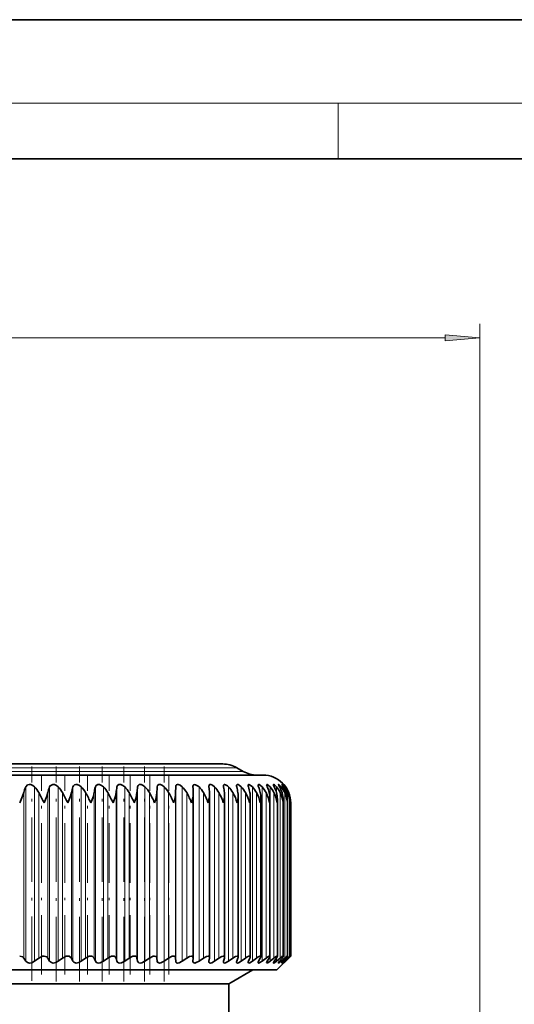
# Model space of a CAD drawing. Extents: x 0 to 420, y 0 to 297.
# Drawn here: x 192 to 228, y 226 to 297 of the extents above; entities that cross this region are included whole.
import ezdxf

# ---------------------------------------------------------------- set-up
doc = ezdxf.new("R2010")
doc.units = 0
doc.linetypes.add('DASHDOT', pattern=[18.5, 12, -3, 0.5, -3])

msp = doc.modelspace()

# ---------------------------------------------------------------- linework, layer by layer
at = {"color": 7, "lineweight": 35}
for p, q in [((210, 297), (0, 297)), ((420, 297), (210, 297)), ((410, 287), (20, 287)), ((160.085617, 243.530823), (203.859772, 243.530823)), ((203.859772, 243.530823), (206.713821, 243.530823)), ((157.199722, 242.73082), (206.39238, 242.73082)), ((206.39238, 242.73082), (209.599716, 242.73082)), ((207.713821, 243.262878), (208.171265, 242.998779)), ((205.71756, 241.882629), (205.714066, 241.934753)), ((203.324097, 241.471436), (203.328644, 241.882629)), ((204.569382, 241.882629), (204.56871, 241.906891)), ((204.586823, 241.42572), (204.586151, 241.471436)), ((204.586823, 229.606201), (204.586823, 241.42572)), ((205.759048, 241.366608), (205.755569, 241.471436)), ((205.759048, 229.627075), (205.759048, 241.366608)), ((206.835693, 229.646225), (206.835693, 241.306335)), ((207.812042, 229.663574), (207.812042, 241.245056)), ((208.683823, 229.679077), (208.683823, 241.182831)), ((209.447235, 229.692627), (209.447235, 241.11972)), ((210.098938, 229.704193), (210.098938, 241.056061)), ((210.636063, 229.71373), (210.636063, 240.991745)), ((211.05629, 229.721176), (211.05629, 240.92691)), ((211.357758, 229.726532), (211.357758, 240.86174)), ((211.538086, 240.73082), (211.539169, 240.796326)), ((211.539169, 229.729736), (211.539169, 240.796326)), ((211.599716, 229.73082), (211.599716, 240.73082)), ((192.551926, 229.365845), (192.40387, 229.588638)), ((193.19046, 229.365845), (193.487518, 229.588638)), ((194.269257, 229.365845), (194.140472, 229.588638)), ((194.891129, 229.365845), (195.195816, 229.588638)), ((195.939072, 229.365845), (195.830093, 229.588638)), ((196.54155, 229.365845), (196.852539, 229.588638)), ((197.554047, 229.365845), (197.465363, 229.588638)), ((198.134506, 229.365845), (198.450439, 229.588638)), ((199.107132, 229.365845), (199.039124, 229.588638)), ((199.663025, 229.365845), (199.982529, 229.588638)), ((200.591537, 229.365845), (200.544495, 229.588638)), ((201.120438, 229.365845), (201.442093, 229.588638)), ((202.000748, 229.365845), (201.974915, 229.588638)), ((202.500351, 229.365845), (202.822769, 229.588638)), ((203.328644, 229.365845), (203.324097, 229.588638)), ((203.796753, 229.365845), (204.118515, 229.588638)), ((204.56871, 229.348465), (204.569382, 229.365845)), ((204.569382, 229.365845), (204.586151, 229.588638)), ((204.586823, 229.606201), (204.586151, 229.588638)), ((205.003952, 229.365845), (205.323654, 229.588638)), ((205.714066, 229.327866), (205.71756, 229.365845)), ((205.71756, 229.365845), (205.755569, 229.588638)), ((205.759048, 229.627075), (205.755569, 229.588638)), ((206.116699, 229.365845), (206.432938, 229.588638)), ((206.768127, 229.365845), (206.827225, 229.588638)), ((207.130096, 229.365845), (207.441498, 229.588638)), ((207.716537, 229.365845), (207.796448, 229.588638)), ((208.039734, 229.365845), (208.344925, 229.588638)), ((208.558594, 229.365845), (208.658981, 229.588638)), ((208.841614, 229.365845), (209.139282, 229.588638)), ((209.290649, 229.365845), (209.411057, 229.588638)), ((209.532257, 229.365845), (209.821075, 229.588638)), ((209.909485, 229.365845), (210.049408, 229.588638)), ((210.108627, 229.365845), (210.387344, 229.588638)), ((210.412415, 229.365845), (210.571213, 229.588638)), ((210.568207, 229.365845), (210.835602, 229.588638)), ((210.599716, 228.73082), (211.599716, 229.73082)), ((210.797211, 229.365845), (210.974213, 229.588638)), ((210.908981, 229.365845), (211.163879, 229.588638)), ((211.06221, 229.365845), (211.256622, 229.588638)), ((211.129456, 229.365845), (211.370758, 229.588638)), ((211.206238, 229.365845), (211.417236, 229.588638)), ((211.228683, 229.365845), (211.455338, 229.588638)), ((211.599716, 229.73082), (211.455338, 229.588638)), ((211.538086, 229.73082), (211.539169, 229.729736)), ((210.599716, 228.73082), (159.52948, 228.73082)), ((207.309723, 227.823196), (208.881775, 228.73082)), ((207.149719, 227.73082), (207.309723, 227.823196)), ((207.149719, 227.73082), (162.557129, 227.73082)), ((207.149719, 193.766113), (207.149719, 227.73082))]:
    msp.add_line(p, q, dxfattribs=at)
at = {"color": 7, "lineweight": 13}
for p, q in [((16, 291), (414, 291)), ((215, 287), (215, 291)), ((225.186661, 183.130829), (225.186661, 275.150879)), ((144.103271, 274.150879), (222.696167, 274.150879)), ((158.628174, 242.998779), (205.138794, 242.998779)), ((159.085617, 243.262878), (204.73735, 243.262878)), ((204.73735, 243.262878), (207.713821, 243.262878)), ((205.138794, 242.998779), (208.171265, 242.998779)), ((192.40387, 229.588638), (192.40387, 241.471436)), ((192.551926, 229.365845), (192.551926, 241.882629)), ((193.19046, 229.365845), (193.19046, 241.882629)), ((193.487518, 229.588638), (193.487518, 241.471436)), ((194.140472, 229.588638), (194.140472, 241.471436)), ((194.269257, 229.365845), (194.269257, 241.882629)), ((194.891129, 229.365845), (194.891129, 241.882629)), ((195.195816, 229.588638), (195.195816, 241.471436)), ((195.830093, 229.588638), (195.830093, 241.471436)), ((195.939072, 229.365845), (195.939072, 241.882629)), ((196.54155, 229.365845), (196.54155, 241.882629)), ((196.852539, 229.588638), (196.852539, 241.471436)), ((197.465363, 229.588638), (197.465363, 241.471436)), ((197.554047, 229.365845), (197.554047, 241.882629)), ((198.134506, 229.365845), (198.134506, 241.882629)), ((198.450439, 229.588638), (198.450439, 241.471436)), ((199.039124, 229.588638), (199.039124, 241.471436)), ((199.107132, 229.365845), (199.107132, 241.882629)), ((199.663025, 229.365845), (199.663025, 241.882629)), ((199.982529, 229.588638), (199.982529, 241.471436)), ((200.544495, 229.588638), (200.544495, 241.471436)), ((200.591537, 229.365845), (200.591537, 241.882629)), ((201.120438, 229.365845), (201.120438, 241.882629)), ((201.442093, 229.588638), (201.442093, 241.471436)), ((201.974915, 229.588638), (201.974915, 241.471436)), ((202.000748, 229.365845), (202.000748, 241.882629)), ((202.500351, 229.365845), (202.500351, 241.882629)), ((202.822769, 229.588638), (202.822769, 241.471436)), ((203.324097, 229.588638), (203.324097, 241.471436)), ((203.328644, 229.365845), (203.328644, 241.882629)), ((203.796753, 229.365845), (203.796753, 241.882629)), ((204.118515, 229.588638), (204.118515, 241.471436)), ((205.003952, 229.365845), (205.003952, 241.882629)), ((205.323654, 229.588638), (205.323654, 241.471436)), ((206.116699, 229.365845), (206.116699, 241.882629)), ((206.432938, 229.588638), (206.432938, 241.471436)), ((207.130096, 229.365845), (207.130096, 241.882629)), ((207.441498, 229.588638), (207.441498, 241.471436)), ((208.039734, 229.365845), (208.039734, 241.882629)), ((208.344925, 229.588638), (208.344925, 241.471436)), ((208.841614, 229.365845), (208.841614, 241.882629)), ((209.139282, 229.588638), (209.139282, 241.471436)), ((209.532257, 229.365845), (209.532257, 241.882629)), ((209.821075, 229.588638), (209.821075, 241.471436)), ((210.108627, 229.365845), (210.108627, 241.882629)), ((210.387344, 229.588638), (210.387344, 241.471436)), ((210.568207, 241.482086), (210.568207, 241.882629)), ((210.835602, 229.588638), (210.835602, 241.471436)), ((210.908981, 241.65152), (210.908981, 241.882629)), ((211.129456, 241.764984), (211.129456, 241.882629)), ((211.163879, 229.588638), (211.163879, 241.471436)), ((211.228683, 241.848358), (211.228683, 241.882629)), ((211.370758, 229.588638), (211.370758, 241.471436)), ((211.455338, 241.359619), (211.455338, 241.471436)), ((210.568207, 229.365845), (210.568207, 229.584396)), ((210.908981, 229.365845), (210.908981, 229.506317)), ((211.129456, 229.365845), (211.129456, 229.442703)), ((211.228683, 229.365845), (211.228683, 229.389465)), ((211.455338, 229.588638), (211.455338, 229.62941))]:
    msp.add_line(p, q, dxfattribs=at)
at = {"color": 7, "linetype": 'DASHDOT', "lineweight": 13, "ltscale": 0.384998}
msp.add_line((192.996094, 227.947083), (192.996094, 243.346985), dxfattribs=at)
at = {"color": 7, "linetype": 'DASHDOT', "lineweight": 13, "ltscale": 0.385931}
msp.add_line((194.727631, 227.912842), (194.727631, 243.350082), dxfattribs=at)
at = {"color": 7, "linetype": 'DASHDOT', "lineweight": 13, "ltscale": 0.385928}
msp.add_line((196.409637, 227.912903), (196.409637, 243.350037), dxfattribs=at)
at = {"color": 7, "linetype": 'DASHDOT', "lineweight": 13, "ltscale": 0.385926}
msp.add_line((198.03476, 227.912933), (198.03476, 243.349976), dxfattribs=at)
at = {"color": 7, "linetype": 'DASHDOT', "lineweight": 13, "ltscale": 0.385923}
msp.add_line((199.595886, 227.912979), (199.595886, 243.349915), dxfattribs=at)
at = {"color": 7, "linetype": 'DASHDOT', "lineweight": 13, "ltscale": 0.38592}
msp.add_line((201.086182, 227.913025), (201.086182, 243.349838), dxfattribs=at)
at = {"color": 7, "linetype": 'DASHDOT', "lineweight": 13, "ltscale": 0.385918}
msp.add_line((202.499146, 227.913055), (202.499146, 243.349762), dxfattribs=at)
at = {"color": 7, "linetype": 'DASHDOT', "lineweight": 13, "ltscale": 0.356484}
for p, q in [((193.681885, 228.40036), (193.681885, 242.659729)), ((195.359314, 228.40036), (195.359314, 242.659729)), ((196.984451, 228.40036), (196.984451, 242.659729)), ((198.550186, 228.40036), (198.550186, 242.659729)), ((200.049667, 228.40036), (200.049667, 242.659729)), ((201.476349, 228.40036), (201.476349, 242.659729)), ((202.823975, 228.40036), (202.823975, 242.659729))]:
    msp.add_line(p, q, dxfattribs=at)
at = {"color": 7, "lineweight": 13}
msp.add_lwpolyline([(222.696167, 273.932983), (225.186661, 274.150879), (222.696167, 274.368774)], close=True, dxfattribs=at)
at = {"color": 7, "lineweight": 35}
for points in [[(192.551926, 241.882629), (192.682571, 242.02179), (192.788452, 242.051788), (192.906937, 242.045532), (193.062653, 241.985321), (193.19046, 241.882629)], [(194.269257, 241.882629), (194.31633, 241.962601), (194.490753, 242.051834), (194.606277, 242.045502), (194.761658, 241.985107), (194.891129, 241.882629)], [(195.939072, 241.882629), (195.980408, 241.962555), (196.047867, 242.022003), (196.144562, 242.05188), (196.256683, 242.045471), (196.411057, 241.984863), (196.54155, 241.882629)], [(197.554047, 241.882629), (197.606903, 241.985168), (197.742615, 242.05191), (197.850937, 242.04541), (198.003601, 241.984573), (198.134506, 241.882629)], [(199.107132, 241.882629), (199.151855, 241.985168), (199.246582, 242.046143), (199.382065, 242.045349), (199.532349, 241.984253), (199.663025, 241.882629)], [(200.591537, 241.882629), (200.62793, 241.985153), (200.714294, 242.046204), (200.843338, 242.045258), (200.990585, 241.983917), (201.120438, 241.882629)], [(202.000748, 241.882629), (202.028656, 241.985138), (202.106247, 242.046295), (202.228363, 242.045166), (202.371918, 241.983521), (202.500351, 241.882629)], [(203.328644, 241.882629), (203.347931, 241.985107), (203.375061, 242.022675), (203.449158, 242.052933), (203.511002, 242.049377), (203.645187, 241.998077), (203.796753, 241.882629)], [(204.56871, 241.906891), (204.577576, 241.977783), (204.590317, 242.006882), (204.622269, 242.038696), (204.659561, 242.051788), (204.755325, 242.042236), (204.94458, 241.935883), (205.003952, 241.882629)], [(205.714066, 241.934753), (205.722778, 241.996307), (205.735138, 242.020538), (205.765549, 242.045288), (205.790558, 242.052338), (205.852371, 242.048523), (205.964951, 242.001587), (206.116699, 241.882629)], [(206.759674, 241.95929), (206.765015, 242.002792), (206.790131, 242.040756), (206.805328, 242.048691), (206.84433, 242.053467), (206.906845, 242.038956), (207.043518, 241.959518), (207.130096, 241.882629)], [(207.719666, 242.039459), (207.741425, 242.05127), (207.760544, 242.05365), (207.806885, 242.045624), (207.884338, 242.009293), (208.039734, 241.882629)], [(208.533752, 241.999298), (208.539108, 242.030304), (208.546265, 242.041443), (208.563049, 242.051575), (208.596649, 242.052002), (208.6866, 242.012848), (208.841614, 241.882629)], [(209.254486, 242.014954), (209.25705, 242.033615), (209.268265, 242.048889), (209.286087, 242.05368), (209.32164, 242.046204), (209.413284, 241.99234), (209.532257, 241.882629)], [(209.859955, 242.027893), (209.862366, 242.042084), (209.869904, 242.050903), (209.882599, 242.053696), (209.911652, 242.046143), (209.990219, 241.996429), (210.108627, 241.882629)], [(209.909485, 241.882629), (209.867142, 241.989136), (209.859955, 242.027893)], [(210.347549, 242.038147), (210.349274, 242.047272), (210.351486, 242.050385), (210.358627, 242.053513), (210.365326, 242.053299), (210.382782, 242.047516), (210.422791, 242.022949), (210.568207, 241.882629)], [(210.412415, 241.882629), (210.357239, 241.999573), (210.348724, 242.027481), (210.347549, 242.038147)], [(210.715134, 242.045776), (210.71608, 242.050598), (210.7173, 242.05217), (210.721222, 242.05365), (210.724915, 242.053375), (210.734695, 242.04985), (210.764908, 242.03009), (210.908981, 241.882629)], [(210.797211, 241.882629), (210.732117, 242.000076), (210.716095, 242.038681), (210.715134, 242.045776)], [(210.961075, 242.050858), (210.961487, 242.052704), (210.962738, 242.053589), (210.964859, 242.053513), (210.971512, 242.050476), (210.993134, 242.033905), (211.129456, 241.882629)], [(211.06221, 241.882629), (210.9823, 242.008575), (210.962234, 242.045563), (210.961075, 242.050858)], [(211.228683, 241.882629), (211.091431, 242.04837), (211.086533, 242.052612), (211.084305, 242.053375)], [(211.084305, 242.053375), (211.084702, 242.052185), (211.087799, 242.047089), (211.206238, 241.882629)], [(192.114227, 240.73082), (192.325821, 241.224701), (192.40387, 241.471436)], [(193.867691, 240.73082), (194.069901, 241.224655), (194.140472, 241.471436)], [(195.575409, 240.73082), (195.767334, 241.22464), (195.830093, 241.471436)], [(197.229858, 240.73082), (197.410706, 241.22467), (197.465363, 241.471436)], [(198.823853, 240.73082), (198.992798, 241.224747), (199.039124, 241.471436)], [(192.114227, 229.73082), (192.331482, 229.66481), (192.40387, 229.588638)], [(193.19046, 229.365845), (192.98114, 229.256226), (192.827164, 229.230835), (192.68573, 229.25705), (192.551926, 229.365845)], [(193.867477, 229.73082), (193.74678, 229.71553), (193.487518, 229.588638)], [(193.867691, 229.73082), (194.075256, 229.664719), (194.140472, 229.588638)], [(194.891129, 229.365845), (194.717316, 229.269547), (194.52565, 229.230835), (194.391556, 229.257263), (194.269257, 229.365845)], [(195.575195, 229.73082), (195.456924, 229.715561), (195.195816, 229.588638)], [(195.575409, 229.73082), (195.68129, 229.715225), (195.817856, 229.61087), (195.830093, 229.588638)], [(196.54155, 229.365845), (196.36673, 229.269714), (196.177414, 229.230835), (196.001083, 229.287552), (195.939072, 229.365845)], [(197.22966, 229.73082), (197.114349, 229.715576), (196.852539, 229.588638)], [(197.229858, 229.73082), (197.331055, 229.71521), (197.455185, 229.61087), (197.465363, 229.588638)], [(198.134506, 229.365845), (197.896866, 229.248749), (197.773315, 229.230835), (197.679947, 229.245789), (197.607742, 229.287827), (197.554047, 229.365845)], [(198.823654, 229.73082), (198.711807, 229.715607), (198.450439, 229.588638)], [(198.823853, 229.73082), (198.919876, 229.715195), (198.988693, 229.672958), (199.039124, 229.588638)], [(199.663025, 229.365845), (199.426788, 229.24881), (199.306396, 229.230835), (199.21817, 229.245941), (199.152359, 229.288086), (199.107132, 229.365845)], [(200.350204, 229.73082), (200.242279, 229.715622), (199.982529, 229.588638)], [(200.350388, 229.73082), (200.440826, 229.715179), (200.503204, 229.672852), (200.544495, 229.588638)], [(201.120438, 229.365845), (200.886581, 229.248886), (200.769958, 229.230835), (200.687256, 229.246094), (200.628174, 229.28833), (200.591537, 229.365845)], [(201.802643, 229.73082), (201.699097, 229.715637), (201.442093, 229.588638)], [(201.802811, 229.73082), (201.909149, 229.703552), (201.942825, 229.672821), (201.974915, 229.588638)], [(202.500351, 229.365845), (202.269897, 229.248947), (202.157608, 229.230835), (202.060486, 229.257629), (202.028717, 229.288528), (202.000748, 229.365845)], [(203.174591, 229.73082), (203.075882, 229.715652), (202.822769, 229.588638)], [(203.174759, 229.73082), (203.244919, 229.718689), (203.301437, 229.672699), (203.324097, 229.588638)], [(203.796753, 229.365845), (203.570648, 229.249008), (203.463303, 229.230835), (203.392731, 229.246429), (203.3479, 229.288712), (203.328644, 229.365845)], [(204.460083, 229.73082), (204.332321, 229.704346), (204.118515, 229.588638)], [(204.460236, 229.73082), (204.520538, 229.720383), (204.568588, 229.680466), (204.586823, 229.606201)], [(205.003952, 229.365845), (204.809464, 229.258484), (204.693329, 229.230988), (204.644836, 229.235474), (204.600342, 229.259399), (204.575516, 229.300354), (204.56871, 229.348465)], [(205.653488, 229.73082), (205.532852, 229.704376), (205.323654, 229.588638)], [(205.653625, 229.73082), (205.713623, 229.717712), (205.748566, 229.680542), (205.759048, 229.627075)], [(206.116699, 229.365845), (205.919785, 229.255554), (205.828308, 229.231781), (205.759094, 229.241058), (205.723511, 229.277908), (205.714066, 229.327866)], [(206.749573, 229.73082), (206.636581, 229.704376), (206.432938, 229.588638)], [(207.130096, 229.365845), (206.911865, 229.245331), (206.82663, 229.231232), (206.795181, 229.239319), (206.766251, 229.270905), (206.759674, 229.309052)], [(207.743546, 229.73082), (207.638672, 229.704391), (207.441498, 229.588638)], [(208.039734, 229.365845), (207.843781, 229.250488), (207.761856, 229.230835), (207.723526, 229.240387), (207.703918, 229.268387), (207.700928, 229.292114)], [(208.631088, 229.73082), (208.58606, 229.72348), (208.475189, 229.674011), (208.344925, 229.588638)], [(208.841614, 229.365845), (208.663406, 229.254547), (208.589539, 229.231384), (208.557709, 229.234436), (208.546661, 229.24118), (208.53653, 229.257355), (208.533752, 229.2771)], [(209.408295, 229.73082), (209.368179, 229.72348), (209.264816, 229.674011), (209.139282, 229.588638)], [(209.532257, 229.365845), (209.370926, 229.258789), (209.30513, 229.232895), (209.274796, 229.232361), (209.264587, 229.237518), (209.255936, 229.251678), (209.254486, 229.264114)], [(210.071762, 229.73082), (210.036789, 229.72348), (209.94133, 229.673996), (209.821075, 229.588638)], [(210.108627, 229.365845), (209.944229, 229.252243), (209.901581, 229.234085), (209.885071, 229.230927), (209.871109, 229.232727), (209.862701, 229.240326), (209.859955, 229.253204)], [(210.098938, 229.704193), (210.092422, 229.672394), (210.049408, 229.588638)], [(210.568207, 229.365845), (210.421936, 229.256821), (210.370041, 229.232056), (210.358734, 229.230927), (210.354507, 229.231903), (210.348648, 229.237793), (210.347549, 229.2444)], [(210.347549, 229.2444), (210.354553, 229.270813), (210.412415, 229.365845)], [(210.618607, 229.73082), (210.588943, 229.723495), (210.50177, 229.673965), (210.387344, 229.588638)], [(210.636063, 229.71373), (210.627335, 229.681503), (210.571213, 229.588638)], [(210.908981, 229.365845), (210.78006, 229.261688), (210.735001, 229.234344), (210.725082, 229.23114), (210.721344, 229.230865), (210.717346, 229.232117), (210.71611, 229.233521), (210.715134, 229.237762)], [(210.715134, 229.237762), (210.715942, 229.243378), (210.72226, 229.258987), (210.797211, 229.365845)], [(211.046432, 229.73082), (211.027405, 229.725784), (210.966797, 229.690277), (210.835602, 229.588638)], [(211.129456, 229.365845), (210.978378, 229.237701), (210.966522, 229.23143), (210.963043, 229.230865), (210.961945, 229.231232), (210.961288, 229.232056), (210.961075, 229.233337)], [(210.961075, 229.233337), (210.961639, 229.236298), (210.96608, 229.245483), (211.06221, 229.365845)], [(211.05629, 229.721176), (211.055466, 229.714844), (211.049103, 229.697983), (210.974213, 229.588638)], [(211.353363, 229.73082), (211.349655, 229.730255), (211.338943, 229.7258), (211.286179, 229.690216), (211.163879, 229.588638)], [(211.357758, 229.726532), (211.356964, 229.722107), (211.350861, 229.709106), (211.256622, 229.588638)], [(211.538055, 229.73082), (211.53566, 229.730164), (211.526901, 229.724869), (211.370758, 229.588638)], [(211.539169, 229.729736), (211.538589, 229.7276), (211.534103, 229.720139), (211.417236, 229.588638)]]:
    msp.add_lwpolyline(points, dxfattribs=at)
for centre, radius, start, end in [((206.713821, 241.530823), 2, 60.000002, 90.000003), ((209.171265, 244.73082), 2, 239.999997, 269.999997), ((209.599716, 240.73082), 2, 0.000001, 90.000003), ((207.185272, 241.968323), 0.425775, 181.215099, 191.607847), ((208.121048, 241.998932), 0.420689, 182.473138, 196.038454), ((207.779663, 241.988937), 0.07876, 139.893612, 185.919911), ((208.957047, 242.03125), 0.424839, 184.315964, 200.453502), ((209.693756, 242.068665), 0.443173, 186.969616, 204.772408), ((194.741119, 240.863159), 2.41501, 155.029175, 165.411978), ((191.823639, 240.581146), 1.887228, 28.150227, 43.597589), ((179.639847, 233.874741), 15.793792, 25.728713, 28.748755), ((196.734589, 240.885834), 2.659307, 157.984844, 167.278805), ((193.539932, 240.5616), 1.889531, 28.786812, 44.353176), ((185.224686, 235.879196), 11.431584, 25.114056, 29.285607), ((198.799271, 240.905853), 3.022475, 161.144598, 169.215232), ((195.202316, 240.545105), 1.892599, 29.307205, 44.963576), ((189.112427, 237.050842), 8.912901, 24.38733, 29.731895), ((201.012833, 240.922913), 3.589545, 164.49206, 171.210262), ((196.804108, 240.531921), 1.895709, 29.712037, 45.433957), ((192.143921, 237.818634), 7.287415, 23.555871, 30.079863), ((203.558868, 240.936691), 4.551192, 168.00372, 173.252488), ((198.338715, 240.522308), 1.898321, 30.001906, 45.768377), ((194.67038, 238.363983), 6.153726, 22.622029, 30.326518), ((206.965652, 240.94696), 6.442484, 171.648992, 175.330396), ((199.799698, 240.516418), 1.900056, 30.177285, 45.969752), ((196.858002, 238.774429), 5.318074, 21.586738, 30.470113), ((213.525574, 240.953522), 11.562236, 175.390857, 177.432633), ((201.180847, 240.514343), 1.900689, 30.238484, 46.03986), ((198.793274, 239.097015), 4.676516, 20.450594, 30.509174), ((202.476181, 240.516144), 1.900141, 30.185628, 45.979314), ((200.524109, 239.35907), 4.168637, 19.21434, 30.442116), ((202.37648, 241.473969), 2.21157, 340.371865, 358.749504), ((186.83432, 240.95517), 17.759319, 1.665864, 2.993609), ((203.679977, 240.521759), 1.898481, 30.018606, 45.787584), ((202.078308, 239.577515), 3.757069, 17.879149, 30.267109), ((203.593719, 241.402481), 2.166129, 341.940944, 359.051107), ((197.856201, 240.950226), 7.916496, 3.775086, 6.764143), ((204.786835, 240.531097), 1.895923, 29.737127, 45.462982), ((203.472305, 239.763367), 3.417543, 16.446843, 29.982014), ((204.710129, 241.332275), 2.126049, 343.569845, 359.301229), ((201.668182, 240.941513), 5.186129, 5.864744, 10.455471), ((205.258606, 241.308426), 1.57708, 359.924269, 5.933046), ((205.791611, 240.544037), 1.892832, 29.340724, 45.002665), ((204.715973, 239.924103), 3.133667, 14.920101, 29.584401), ((203.900574, 240.929199), 3.933347, 7.92359, 14.028267), ((205.72139, 241.263123), 2.09094, 345.253316, 359.504714), ((206.205734, 241.248444), 1.606283, 359.878728, 7.980093), ((206.689514, 240.560287), 1.88974, 28.828801, 44.402667), ((205.81514, 240.065033), 2.89401, 13.302635, 29.071594), ((205.475403, 240.913513), 3.23201, 9.940163, 17.449077), ((207.044601, 241.187561), 1.639181, 359.834926, 9.973557), ((207.476074, 240.57962), 1.887352, 28.200733, 43.6579), ((206.773239, 240.189957), 2.690387, 11.59937, 28.440735), ((206.674988, 240.894714), 2.796098, 11.902973, 20.691327), ((207.771362, 241.125671), 1.675823, 359.796732, 11.907836), ((208.147095, 240.601654), 1.88658, 27.455935, 42.762196), ((207.592163, 240.301788), 2.516814, 9.816578, 27.688952), ((207.613647, 240.873123), 2.508083, 13.800797, 23.735623), ((208.382706, 241.062744), 1.71615, 359.777054, 13.778265), ((208.698654, 240.626038), 1.888573, 26.594002, 41.708403), ((208.272919, 240.40274), 2.368843, 7.962004, 26.813496), ((208.345795, 240.849121), 2.310714, 15.623028, 26.569463), ((209.127106, 240.652313), 1.894778, 25.61485, 40.48848), ((208.875671, 240.998657), 1.760305, 359.774675, 15.580309), ((208.900421, 240.823151), 2.172694, 17.360012, 29.186481), ((208.81604, 240.494629), 2.243121, 6.044933, 25.811971), ((209.428879, 240.680054), 1.907018, 24.51889, 39.093694), ((209.247849, 240.933411), 1.808358, 359.7942, 17.310218), ((209.294296, 240.795624), 2.075404, 19.003307, 31.585424), ((209.600464, 240.708771), 1.927619, 23.307213, 37.514886), ((209.221863, 240.578918), 2.137106, 4.076194, 24.682593), ((209.537857, 240.767059), 2.007016, 20.545841, 33.76906), ((209.638184, 240.737946), 1.959608, 21.981784, 35.742838), ((209.497299, 240.866867), 1.860391, 359.842132, 18.964831), ((209.490646, 240.656891), 2.048868, 2.068101, 23.424465), ((209.622589, 240.798981), 1.916545, 359.921142, 20.541362), ((209.622803, 240.729645), 1.97695, 0.034297, 22.037887), ((206.623459, 241.194855), 2.060523, 346.986009, 359.665497), ((207.41272, 241.127335), 2.034605, 348.762417, 359.78561), ((208.086105, 241.060394), 2.012865, 350.576479, 359.876432), ((208.640823, 240.993927), 1.995259, 352.422436, 359.937096), ((209.074677, 240.927841), 1.981616, 354.294057, 359.972957), ((209.385971, 240.862015), 1.9718, 356.185065, 359.991942), ((206.760132, 229.655243), 0.075476, 353.194447, 97.865614), ((206.98407, 229.304184), 0.224504, 164.060283, 178.756542), ((206.60672, 229.650909), 0.229069, 344.229122, 358.827244), ((207.927414, 229.28183), 0.226856, 158.275318, 177.400845), ((207.752121, 229.670898), 0.059879, 353.043327, 98.031724), ((207.581039, 229.673431), 0.231352, 338.511663, 357.555813), ((208.766998, 229.258102), 0.234302, 152.658785, 175.342718), ((208.637726, 229.684723), 0.046116, 353.025809, 98.063936), ((208.446259, 229.697372), 0.238564, 332.924404, 355.594584), ((209.501068, 229.231033), 0.249325, 147.350827, 172.359728), ((209.413162, 229.696747), 0.03412, 353.09748, 97.995299), ((209.197037, 229.724335), 0.252789, 327.623974, 352.776411), ((210.129623, 229.19754), 0.276178, 142.600266, 168.341063), ((210.075104, 229.707001), 0.023905, 353.287202, 97.794396), ((210.620789, 229.715546), 0.01533, 353.221791, 97.885818), ((211.047684, 229.722214), 0.008639, 353.118937, 97.934203), ((212.511017, 228.044983), 1.855962, 134.649011, 140.261268), ((209.836151, 230.68808), 1.919351, 310.585791, 316.483652), ((211.353882, 229.726929), 0.003901, 354.008023, 97.053792)]:
    msp.add_arc(centre, radius, start, end, dxfattribs=at)
for centre, major_axis, ratio, start_param, end_param in [((184.24472, 231.093872), (16.152939, 11.048584), 0.201187, 5.989846362, 6.120748679), ((195.033905, 237.227509), (6.770065, 4.905334), 0.313585, 5.835597516, 6.038194803), ((198.532455, 238.655167), (4.599426, 3.467514), 0.387509, 5.748601024, 5.994378707)]:
    msp.add_ellipse(centre, major_axis=major_axis, ratio=ratio, start_param=start_param, end_param=end_param, dxfattribs=at)
at = {"color": 7, "lineweight": 13}
msp.add_solid([(222.696167, 273.932983), (225.186661, 274.150879), (222.696167, 273.932983), (222.696167, 274.368774)], dxfattribs=at)

doc.saveas('drawing.dxf')
